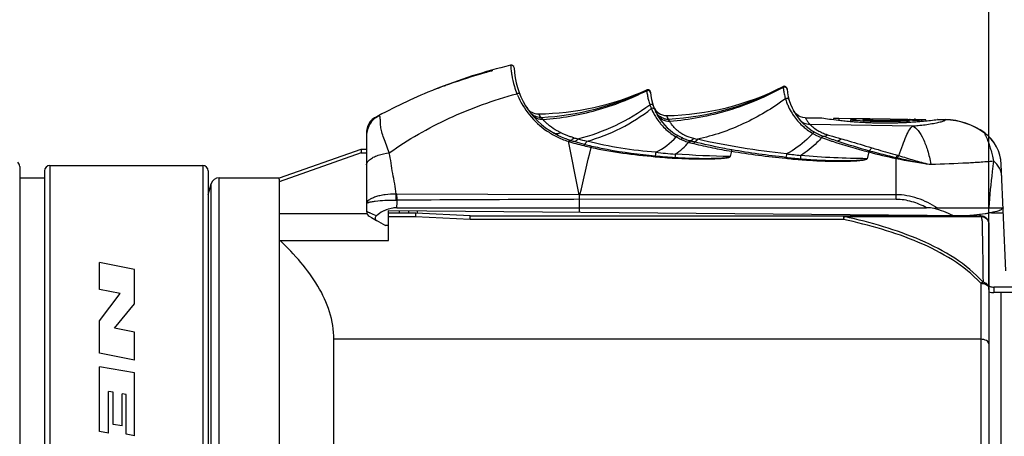
# Model space of a CAD drawing. Units: millimetres. Extents: x 0 to 297, y 0 to 210.
# Drawn here: x 210 to 228, y 163 to 171 of the extents above; entities that cross this region are included whole.
import ezdxf

# ---------------------------------------------------------------- set-up
doc = ezdxf.new("R2010")
doc.units = ezdxf.units.MM
doc.header["$LTSCALE"] = 16.335
doc.layers.get('0').update_dxf_attribs({"linetype": 'CONTINUOUS'})
doc.layers.add('_03_2D_DRAWING_DIMENSION', color=7, linetype='CONTINUOUS')
doc.layers.add('_26_DATUM_AXIS', color=7, linetype='CONTINUOUS')
doc.styles.get("Standard").update_dxf_attribs({"font": 'arialn.ttf'})
doc.dimstyles.new('DIMSTYLE_1', dxfattribs={"dimtxt": 3.5, "dimasz": 3.5, "dimexe": 1.5, "dimexo": 1, "dimgap": 0.875, "dimtad": 1, "dimlfac": 2, "dimdsep": 46, "dimtxsty": 'STANDARD', "dimblk": '_FILLED', "dimblk1": '_FILLED', "dimblk2": '_FILLED', "dimcen": 0.09, "dimclrt": 7, "dimazin": 2, "dimtp": 0.5, "dimtm": 0.5, "dimtfac": 1, "dimtofl": 0, "dimtmove": 0, "dimatfit": 3, "dimldrblk": '_FILLED', "dimfxl": 1, "dimtolj": 1, "dimarcsym": 0})

# ---------------------------------------------------------------- blocks, each defined once
blk = doc.blocks.new('_FILLED')
at = {"color": 0, "linetype": 'BYBLOCK'}
blk.add_solid([(0, 0), (-1, 0.125), (-1, -0.125)], dxfattribs=at)
blk = doc.blocks.new('*D0')
at = {"layer": '_03_2D_DRAWING_DIMENSION', "color": 7}
for p, q in [((83.334, 181.959), (83.334, 182.584)), ((227.884, 181.959), (227.884, 182.584)), ((83.334, 165.594), (83.334, 181.959)), ((227.884, 165.594), (227.884, 181.959)), ((83.334, 181.084), (155.609, 181.084)), ((227.884, 181.084), (155.609, 181.084))]:
    blk.add_line(p, q, dxfattribs=at)
at = {"layer": '_03_2D_DRAWING_DIMENSION', "color": 7, "xscale": 3.5, "yscale": 3.5, "zscale": 3.5, "rotation": 180}
blk.add_blockref('_FILLED', (83.334, 181.084), dxfattribs=at)
at = {"layer": '_03_2D_DRAWING_DIMENSION', "color": 7, "xscale": 3.5, "yscale": 3.5, "zscale": 3.5}
blk.add_blockref('_FILLED', (227.884, 181.084), dxfattribs=at)
at = {"layer": '_03_2D_DRAWING_DIMENSION', "color": 7, "insert": (155.609, 185.459), "char_height": 3.5, "width": 12.474, "attachment_point": 2, "line_spacing_factor": 0.9}
blk.add_mtext('length', dxfattribs=at)

msp = doc.modelspace()

# ---------------------------------------------------------------- linework, layer by layer
at = {"color": 7}
for p, q in [((210.1306, 167.6388), (210.5841, 167.6388)), ((217.2498, 167.0343), (217.2498, 166.9888)), ((217.42, 166.987), (217.42, 167.0357)), ((216.4948, 166.9755), (214.8841, 166.9755)), ((216.5765, 166.9088), (216.6674, 166.8563)), ((227.4393, 166.9388), (227.7341, 166.9388)), ((227.5591, 166.9473), (227.5591, 166.9388))]:
    msp.add_line(p, q, dxfattribs=at)
msp.add_ellipse((228.3703, 161.2388), major_axis=(-0.5488, 5.8232), ratio=0.2667729, start_param=0.175196, end_param=0.1822781, dxfattribs=at)
at = {"layer": '_26_DATUM_AXIS', "color": 7}
for p, q in [((218.7841, 169.5959), (218.7756, 169.5937)), ((218.7841, 169.5959), (218.7757, 169.5936)), ((218.7841, 169.6125), (218.7841, 169.5959)), ((217.9841, 169.3539), (217.9841, 169.3469)), ((221.6869, 169.2044), (221.6867, 169.2064)), ((224.3279, 168.834), (224.3032, 168.8714)), ((216.632, 168.7352), (216.5897, 168.7051)), ((216.6386, 168.739), (216.632, 168.7352)), ((216.6819, 168.7626), (216.6388, 168.7391)), ((216.6551, 168.7436), (216.7041, 168.7747)), ((216.7013, 168.7731), (216.6819, 168.7626)), ((216.7015, 168.7733), (216.7013, 168.7731)), ((224.5198, 168.74), (224.8191, 168.7358)), ((224.819, 168.7358), (224.8229, 168.7352)), ((225.0441, 168.7327), (225.0342, 168.7055)), ((225.1341, 168.7309), (225.5909, 168.7245)), ((225.3533, 168.7041), (225.3418, 168.6726)), ((225.3903, 168.6972), (225.3847, 168.6691)), ((225.7616, 168.6948), (225.7536, 168.7167)), ((225.7537, 168.7222), (226.7241, 168.7092)), ((226.4265, 168.6574), (226.4149, 168.6892)), ((226.4301, 168.7029), (226.42, 168.6751)), ((226.5379, 168.7113), (226.5189, 168.7099)), ((226.5299, 168.7107), (226.5189, 168.7099)), ((226.5854, 168.6971), (226.5964, 168.6978)), ((226.5964, 168.6978), (226.6049, 168.6699)), ((226.7341, 168.6817), (226.7241, 168.7092)), ((226.9491, 168.7061), (226.9453, 168.7056)), ((226.9491, 168.7061), (227.0819, 168.7042)), ((216.4842, 168.4216), (216.4841, 168.4112)), ((216.4841, 168.4122), (216.4841, 168.3946)), ((216.4841, 168.3946), (216.4841, 168.3609)), ((216.4841, 168.3518), (216.4841, 168.3019)), ((216.4841, 168.3019), (216.4841, 167.0199)), ((216.4846, 168.4428), (216.4842, 168.4216)), ((216.3839, 168.0981), (214.8841, 167.564)), ((214.8915, 167.6388), (216.3839, 168.1653)), ((216.3839, 168.1653), (216.4842, 168.1639)), ((216.3839, 168.1653), (216.3839, 168.0981)), ((216.3839, 168.0981), (216.4833, 168.0968)), ((210.1306, 167.8471), (210.1306, 154.6306)), ((210.5841, 167.7638), (210.5841, 154.7138)), ((210.6841, 167.8638), (213.4841, 167.8638)), ((213.5841, 167.7638), (213.5841, 154.7138)), ((228.1963, 165.9345), (228.1109, 167.8892)), ((213.7831, 167.6388), (214.8915, 167.6388)), ((214.8841, 167.6128), (214.8915, 167.6388)), ((214.8841, 167.6128), (214.8841, 156.5419)), ((213.5841, 167.3254), (213.6382, 167.5277)), ((226.1841, 167.2437), (220.3841, 167.2445)), ((226.1841, 167.3284), (220.3937, 167.329)), ((216.8841, 167.0374), (227.4577, 166.9452)), ((216.8841, 166.4888), (216.8841, 167.0374)), ((217.0398, 167.0888), (226.7429, 167.0888)), ((226.9391, 167.0888), (227.8847, 167.0888)), ((228.1438, 167.0897), (228.1446, 167.091)), ((216.5341, 166.9333), (216.8291, 166.763)), ((217.3841, 166.9888), (216.8841, 166.9888)), ((218.3841, 166.9388), (217.3841, 166.9888)), ((218.3841, 166.9388), (227.7341, 166.9388)), ((227.6194, 166.9526), (227.6206, 166.9388)), ((216.8841, 166.763), (216.8291, 166.763)), ((227.8841, 166.7888), (227.8841, 155.3888)), ((214.8841, 166.4888), (216.8841, 166.4888)), ((212.2356, 165.9608), (211.5906, 166.0878)), ((211.5906, 165.5908), (211.5906, 166.0878)), ((212.2356, 165.3288), (212.2356, 165.9608)), ((211.9709, 165.5159), (211.5906, 165.5908)), ((211.5906, 165.0207), (211.9709, 165.5159)), ((227.8841, 165.5523), (227.929, 165.5396)), ((227.929, 165.5396), (227.9726, 165.5357)), ((228.5706, 165.5357), (227.9726, 165.5357)), ((228.1091, 156.8138), (228.1091, 165.5357)), ((211.8666, 164.8844), (212.2356, 165.3288)), ((211.5906, 164.4277), (211.5906, 165.0207)), ((212.2356, 164.8117), (211.8666, 164.8844)), ((212.2356, 164.3007), (212.2356, 164.8117)), ((215.8841, 155.2388), (215.8841, 164.6803)), ((212.2356, 164.3007), (211.5906, 164.4277)), ((212.2356, 164.0628), (211.5906, 164.1757)), ((211.5906, 162.9907), (211.5906, 164.1757)), ((212.2356, 162.9138), (212.2356, 164.0628)), ((211.8445, 163.7102), (211.759, 163.7252)), ((211.759, 162.9612), (211.759, 163.7252)), ((211.8445, 163.1202), (211.8445, 163.7102)), ((212.0829, 163.6685), (212.0051, 163.6822)), ((212.0051, 163.0922), (212.0051, 163.6822)), ((212.0829, 162.9405), (212.0829, 163.6685)), ((212.0051, 163.0922), (211.8445, 163.1202)), ((211.759, 162.9612), (211.5906, 162.9907)), ((212.2356, 162.9138), (212.0829, 162.9405))]:
    msp.add_line(p, q, dxfattribs=at)
at = {"layer": '_26_DATUM_AXIS', "color": 9}
for p, q in [((221.6163, 169.2486), (221.6153, 169.2456)), ((221.6153, 169.2456), (221.6166, 169.2342)), ((224.1146, 169.3089), (224.1137, 169.3064)), ((224.1137, 169.3064), (224.1152, 169.2947)), ((219.7183, 168.7054), (219.6848, 168.7441)), ((225.1341, 168.7309), (225.1341, 168.6934)), ((225.7365, 168.7146), (225.7421, 168.6954)), ((226.3778, 168.6833), (226.3838, 168.655)), ((227.0842, 168.6982), (227.0819, 168.7042)), ((224.6034, 168.6198), (226.4888, 168.5898)), ((227.8074, 168.4596), (227.8043, 168.4582)), ((223.1669, 168.1265), (223.1456, 168.0283)), ((225.6843, 168.1117), (225.6514, 167.9866)), ((221.7709, 168.0414), (221.7689, 168.0254)), ((224.1641, 168.0129), (224.1617, 167.9958)), ((224.428, 167.9874), (224.4264, 167.9717)), ((226.1841, 167.2437), (226.1841, 167.9937)), ((226.1888, 168.01), (226.2094, 168.0051)), ((210.6841, 167.8638), (210.6841, 154.6138)), ((213.4841, 167.8638), (213.4841, 154.6138)), ((226.7884, 167.8876), (226.8235, 167.8886)), ((213.7831, 156.5419), (213.7831, 167.6388)), ((213.6382, 156.619), (213.6382, 167.5277)), ((217.0256, 167.2285), (217.0432, 167.2283)), ((220.3755, 167.3291), (217.039, 167.3392)), ((220.3841, 167.0069), (220.3841, 167.3291)), ((217.0869, 166.9888), (217.0869, 167.0357)), ((227.8847, 166.9937), (227.8847, 167.0888)), ((217.3803, 166.9249), (216.8841, 166.9249)), ((218.3803, 166.8749), (217.3803, 166.9249)), ((225.2192, 166.8749), (218.3803, 166.8749)), ((225.2192, 166.9388), (225.2192, 166.8749)), ((225.2416, 166.9283), (227.7565, 166.9283)), ((227.718, 166.9714), (227.721, 166.9377)), ((228.15, 166.9928), (227.9335, 166.9918)), ((227.7341, 165.7058), (227.7341, 155.2388)), ((228.5706, 165.634), (227.9718, 165.634)), ((227.7341, 164.6803), (215.8841, 164.6803))]:
    msp.add_line(p, q, dxfattribs=at)
at = {"layer": '_26_DATUM_AXIS', "color": 7}
for points in [[(224.4355, 168.7559), (224.3951, 168.7753), (224.3589, 168.8017), (224.3279, 168.834)], [(216.5897, 168.7051), (216.5533, 168.6682), (216.5237, 168.6256), (216.5019, 168.5784), (216.4886, 168.5283), (216.4843, 168.4875)], [(224.5198, 168.74), (224.4787, 168.744), (224.4355, 168.7559)]]:
    msp.add_lwpolyline(points, dxfattribs=at)
for centre, radius, start, end in [((221.4569, 159.9763), 10, 103.49251, 111.85652), ((221.5269, 159.367), 10.5901, 105.74478, 109.54483), ((221.8111, 158.3984), 11.5994, 105.17015, 105.79741), ((219.1354, 169.6517), 0.05, 2.40338, 103.49249), ((220.6341, 169.7146), 1.45, 182.40338, 240.42031), ((221.4569, 159.9763), 10, 112.22721, 118.79877), ((221.4569, 159.9763), 10, 111.86141, 112.21733), ((219.5704, 173.7969), 4.9873, 270.70114, 294.21946), ((221.6369, 169.203), 0.05, 4.18727, 114.22072), ((222.6841, 169.2796), 1, 184.19671, 245.58434), ((221.888, 173.7055), 4.9283, 271.09591, 296.85802), ((224.1371, 169.2643), 0.05, 4.39674, 116.8565), ((225.1841, 169.3447), 1, 184.39674, 250.19456), ((219.6284, 169.06), 0.25, 213.06133, 270.69959), ((221.9775, 169.0281), 0.25, 199.59725, 271.09987), ((226.039, 176.6028), 7.961, 261.21012, 262.24398), ((226.0303, 176.5413), 7.8989, 262.24675, 262.50056), ((226.0132, 176.4081), 7.7646, 262.49746, 263.7693), ((225.2395, 176.2807), 7.5506, 268.51671, 269.19979), ((226.0048, 176.33), 7.686, 263.76777, 264.59369), ((225.9989, 176.2685), 7.6243, 264.59479, 265.05569), ((225.9945, 176.2124), 7.568, 265.05182, 266.1758), ((225.7179, 164.7316), 3.9913, 92.88088, 94.99472), ((225.4297, 169.1922), 0.4966, 264.65116, 265.45293), ((225.9961, 176.2902), 7.6171, 265.43882, 265.99936), ((225.9918, 176.2286), 7.5554, 265.99882, 267.86027), ((225.9939, 176.207), 7.5626, 266.17783, 266.82563), ((225.7174, 164.7406), 3.9823, 91.82154, 92.88024), ((225.9412, 164.7213), 3.9985, 95.00549, 95.28929), ((225.9906, 176.2402), 7.549, 266.82557, 266.95435), ((225.9915, 176.1603), 7.5158, 266.8238, 267.54067), ((225.9902, 176.2301), 7.5388, 266.95315, 268.26122), ((225.9409, 164.7246), 3.9952, 94.50369, 95.00552), ((225.9404, 164.7307), 3.9891, 93.32382, 94.50383), ((225.9889, 176.1051), 7.4605, 267.5429, 268.1732), ((225.9401, 164.7356), 3.9841, 92.92992, 93.32362), ((225.9892, 176.1649), 7.4917, 267.86184, 268.52624), ((225.9908, 176.1608), 7.5163, 268.17232, 268.33176), ((225.9899, 176.2224), 7.5312, 268.2621, 268.41736), ((225.9896, 176.1133), 7.4688, 268.33031, 269.19043), ((225.9893, 176.2009), 7.5096, 268.41713, 270.10227), ((225.9894, 176.1688), 7.4956, 268.52613, 269.86797), ((225.9892, 176.094), 7.4494, 269.19122, 271.56286), ((225.9893, 176.1505), 7.4773, 269.86806, 271.18337), ((225.9891, 176.2055), 7.5142, 270.10398, 272.15791), ((225.9886, 176.1831), 7.5099, 271.18345, 272.4042), ((225.9882, 176.1447), 7.5002, 271.56033, 272.21109), ((225.9895, 176.1064), 7.4618, 272.21242, 272.79928), ((225.9872, 176.217), 7.5438, 272.40447, 272.96826), ((225.9853, 176.1937), 7.5493, 272.79871, 273.35087), ((225.986, 176.1807), 7.5362, 273.35101, 274.24294), ((225.9861, 176.2729), 7.5817, 273.46112, 274.02975), ((225.9802, 176.2597), 7.6154, 274.24243, 274.63837), ((226.5526, 169.3564), 0.6601, 271.72066, 272.85406), ((225.9798, 176.2658), 7.6215, 274.63799, 275.33454), ((225.9634, 176.4266), 7.7832, 275.34434, 277.2475), ((227.0644, 167.4543), 1.25, 53.53344, 89.2), ((227.3616, 167.8564), 0.75, 2.5, 53.53344), ((218.208, 168.3595), 1.724, 179.96075, 180.25597), ((222.6571, 169.2204), 0.935, 245.5973, 247.9738), ((228.2717, 177.9185), 10.1128, 250.19456, 251.71443), ((210.0306, 167.8471), 0.1, 0, 48.57719), ((210.6841, 167.7638), 0.1, 90, 180), ((213.4841, 167.7638), 0.1, 0, 90), ((213.7831, 167.4888), 0.15, 90, 165), ((216.5841, 167.1088), 0.1, 168.84987, 180), ((216.5841, 167.0199), 0.1, 179.99251, 239.99797), ((217.0602, 166.5004), 0.5911, 110.59904, 112.55942), ((217.04, 166.5933), 0.4956, 90.01785, 94.20316), ((226.822, 174.6139), 7.695, 274.73868, 275.8618), ((226.9855, 173.0817), 6.1542, 275.80503, 277.7826), ((227.7341, 166.7888), 0.15, 0, 90), ((227.113, 172.1372), 5.2011, 277.79953, 278.53238)]:
    msp.add_arc(centre, radius, start, end, dxfattribs=at)
at = {"layer": '_26_DATUM_AXIS', "color": 9}
for centre, radius, start, end in [((220.7569, 169.7895), 1.6356, 186.42788, 189.32351), ((220.7745, 169.7924), 1.6534, 189.32185, 196.83523), ((220.7907, 169.7973), 1.6704, 196.83553, 201.74585), ((220.6363, 169.7425), 1.5067, 201.98438, 202.925), ((219.4023, 173.7974), 5.0612, 273.19907, 295.92735), ((221.6371, 169.2006), 0.05, 4.31117, 101.90574), ((221.7204, 173.764), 5.0595, 273.33327, 298.23185), ((224.1373, 169.2623), 0.05, 4.50005, 103.94987), ((225.2411, 169.4098), 1.131, 190.76499, 195.10575), ((220.6382, 169.7429), 1.5086, 202.9259, 235.47709), ((222.7349, 169.3417), 1.1228, 190.61185, 194.49833), ((222.7046, 169.3343), 1.0916, 194.51782, 199.10322), ((225.2083, 169.402), 1.0973, 195.15799, 196.64093), ((225.2028, 169.4007), 1.0916, 196.65713, 201.17365), ((225.2092, 169.4032), 1.0985, 201.17386, 204.98234), ((222.711, 169.3364), 1.0983, 199.09664, 202.40101), ((222.7174, 169.339), 1.1053, 202.40163, 203.03263), ((221.7272, 168.8462), 0.0662, 102.54966, 114.05736), ((222.7234, 169.3421), 1.112, 203.05797, 207.13948), ((222.7286, 169.3447), 1.1178, 207.13326, 211.43664), ((225.2236, 169.4098), 1.1145, 204.98034, 211.94502), ((225.2249, 169.4105), 1.1159, 211.9389, 215.94133), ((216.9038, 168.4055), 0.4197, 127.90443, 163.91393), ((216.9048, 168.4041), 0.4215, 126.33231, 127.89452), ((219.6971, 168.9423), 0.2358, 219.4994, 222.19163), ((219.6731, 168.9934), 0.2495, 263.48762, 272.67175), ((222.7233, 169.3414), 1.1115, 211.43632, 217.06392), ((222.0034, 168.9648), 0.252, 255.91248, 272.52964), ((225.2143, 169.4026), 1.1026, 215.93353, 228.61134), ((227.0679, 167.4488), 1.2495, 53.88767, 89.24867), ((216.9052, 168.4053), 0.4211, 163.94825, 179.06297), ((220.6391, 169.7447), 1.5105, 235.48645, 243.32195), ((222.5843, 169.0104), 0.6475, 226.79546, 231.39201), ((222.6078, 169.0402), 0.6854, 231.40864, 235.78204), ((222.6355, 169.0825), 0.7359, 235.84972, 242.93302), ((225.1962, 169.3832), 1.0762, 228.65144, 233.33601), ((225.1893, 169.3742), 1.0648, 233.34201, 240.1389), ((225.1067, 169.1182), 0.7084, 224.7261, 226.5743), ((225.1444, 169.1698), 0.7723, 236.63934, 242.52044), ((225.1608, 169.2006), 0.8072, 242.49475, 249.27799), ((227.3622, 167.8529), 0.7496, 2.50257, 53.85939), ((217.7524, 168.3974), 1.2684, 178.82321, 179.24294), ((220.633, 169.7319), 1.4964, 243.30956, 252.15626), ((312.4626, 186.758), 94.1144, 191.305699, 191.913818), ((222.8931, 177.2581), 9.3252, 253.36318, 253.84081), ((223.5314, 180.0815), 12.1523, 254.48761, 254.83739), ((222.1584, 174.7443), 6.7063, 253.89239, 255.46229), ((223.2429, 179.0367), 11.0684, 254.86417, 255.76738), ((222.6875, 169.3049), 1.0602, 233.7771, 240.04824), ((222.6818, 169.2996), 1.0527, 240.17029, 245.65568), ((222.6533, 169.2371), 0.9841, 245.66718, 249.67994), ((222.6499, 169.1098), 0.7669, 242.90555, 243.71321), ((222.6698, 169.2528), 0.9697, 247.9941, 253.92059), ((222.6676, 169.1479), 0.8088, 243.78512, 256.16239), ((222.6636, 169.2646), 1.0134, 249.67535, 252.56944), ((222.6685, 169.2801), 1.0297, 252.56524, 254.09203), ((222.6761, 169.3132), 1.0636, 254.19188, 255.04845), ((222.6783, 169.2809), 0.9991, 253.90021, 254.76721), ((223.9049, 173.9163), 5.8279, 255.05213, 255.8376), ((224.082, 174.4273), 6.3335, 254.74714, 255.46112), ((224.7666, 177.6506), 9.5668, 256.13555, 256.58186), ((225.1823, 169.3659), 1.0541, 240.24609, 243.05962), ((225.1816, 169.3645), 1.0525, 243.05981, 248.99286), ((225.1755, 169.3487), 1.0356, 248.99323, 250.00406), ((228.2385, 177.9328), 10.1498, 250.32611, 250.74706), ((225.1737, 169.2321), 0.8412, 249.21747, 252.99033), ((228.1451, 177.6655), 9.8666, 250.74719, 251.15186), ((228.2087, 179.1552), 11.2181, 252.99351, 253.2097), ((228.1125, 177.5706), 9.7663, 251.15297, 251.53061), ((228.2122, 179.1669), 11.2303, 253.20983, 254.3105), ((227.9458, 177.0392), 9.2094, 251.46708, 255.78484), ((229.0269, 180.1553), 12.4736, 251.64428, 254.49895), ((125.7614, 189.9459), 97.2974, 346.558562, 347.082949), ((221.7016, 173.1648), 5.0901, 255.9339, 257.46259), ((221.8142, 173.4233), 5.3411, 255.47977, 256.91617), ((223.3621, 183.7906), 15.7647, 264.25019, 265.55388), ((228.2671, 177.9316), 10.1539, 255.26385, 258.16199), ((228.6468, 178.7648), 11.0321, 254.47156, 257.12599), ((222.6593, 177.6097), 9.6256, 264.69219, 266.85062), ((222.7409, 177.9518), 9.9577, 264.40959, 266.49127), ((223.1822, 167.9296), 1.054, 175.47439, 176.24257), ((225.2227, 178.1815), 10.2408, 264.05357, 265.54055), ((225.3058, 178.4617), 10.511, 263.76442, 265.20968), ((225.7323, 180.8869), 12.9031, 263.08002, 264.2463), ((228.3368, 178.5117), 10.7363, 258.43311, 261.7079), ((226.3536, 188.9121), 21.0287, 271.28022, 273.09667), ((226.4706, 186.5719), 18.6856, 273.12621, 273.47563), ((217.0396, 167.54), 0.2008, 266.81199, 269.83839), ((214.5383, 167.2208), 2.505, 356.97956, 0.17068), ((220.3796, 167.3562), 0.0275, 261.60975, 278.5287), ((220.3887, 167.2925), 0.0368, 82.25952, 97.26452), ((212.6456, 157.9544), 9.8464, 65.90311, 66.63855), ((204.2254, 166.2301), 23.5415, 1.50348, 1.6994), ((227.7342, 166.7718), 0.1581, 69.07034, 81.88664), ((227.9728, 165.7828), 0.1489, 255.35843, 269.62017)]:
    msp.add_arc(centre, radius, start, end, dxfattribs=at)
at = {"layer": '_26_DATUM_AXIS', "color": 7}
msp.add_ellipse((226.1841, 164.7513), major_axis=(0, 2.4301), ratio=1, start_param=-0.4426251, end_param=-0.2914784, dxfattribs=at)
at = {"layer": '_26_DATUM_AXIS', "color": 9}
for points, knots in [([(219.1237, 169.7003), (219.1232, 169.7002), (219.1246, 169.6973), (219.1236, 169.6936), (219.1248, 169.6857), (219.1251, 169.6755), (219.1262, 169.6621), (219.1281, 169.6388), (219.13, 169.6199), (219.1315, 169.6064)], [0, 0, 0, 0, 0.0160043, 0.0638702, 0.1434113, 0.2542797, 0.395977, 0.5679725, 1, 1, 1, 1]), ([(216.9008, 168.0955), (217.245, 168.3391), (217.9975, 168.7713), (218.8136, 169.064), (219.2392, 169.1784)], [0, 0, 0, 0, 0.4889567, 1, 1, 1, 1]), ([(219.2887, 169.1737), (219.2863, 169.1798), (219.2657, 169.1863), (219.2494, 169.1819), (219.2392, 169.1784)], [0, 0, 0, 0, 0.3797567, 1, 1, 1, 1]), ([(219.7183, 168.7054), (220.0473, 168.7302), (220.702, 168.8457), (221.3216, 169.086), (221.6166, 169.2342)], [0, 0, 0, 0, 0.4998956, 1, 1, 1, 1]), ([(221.6878, 169.1936), (221.6864, 169.2089), (221.6671, 169.24), (221.6306, 169.2407), (221.6166, 169.2342)], [0, 0, 0, 0, 0.4986042, 1, 1, 1, 1]), ([(221.6166, 169.2342), (221.6172, 169.2292), (221.6212, 169.196), (221.626, 169.1629), (221.6313, 169.135)], [0, 0, 0, 0, 0.1509969, 1, 1, 1, 1]), ([(224.1152, 169.2947), (223.7968, 169.1192), (223.1212, 168.8343), (222.4003, 168.6992), (222.0379, 168.6714)], [0, 0, 0, 0, 0.5001048, 1, 1, 1, 1]), ([(224.1881, 169.2551), (224.1867, 169.2707), (224.1665, 169.3022), (224.1292, 169.3019), (224.1152, 169.2947)], [0, 0, 0, 0, 0.4985805, 1, 1, 1, 1]), ([(224.1152, 169.2947), (224.1159, 169.2898), (224.12, 169.2576), (224.1248, 169.2256), (224.13, 169.1986)], [0, 0, 0, 0, 0.1521277, 1, 1, 1, 1]), ([(224.1569, 169.0877), (223.9179, 168.9104), (223.4043, 168.6022), (222.8365, 168.4084), (222.5466, 168.345)], [0, 0, 0, 0, 0.5007423, 1, 1, 1, 1]), ([(224.2243, 169.064), (224.2208, 169.0758), (224.1984, 169.0964), (224.1696, 169.0934), (224.1569, 169.0877)], [0, 0, 0, 0, 0.4687607, 1, 1, 1, 1]), ([(219.6448, 168.7454), (219.6121, 168.7492), (219.5474, 168.77), (219.4965, 168.8149), (219.4767, 168.8411)], [0, 0, 0, 0, 0.501037, 1, 1, 1, 1]), ([(220.3528, 168.3523), (220.5901, 168.4104), (221.0539, 168.5779), (221.4755, 168.8322), (221.6731, 168.977)], [0, 0, 0, 0, 0.4992068, 1, 1, 1, 1]), ([(220.5216, 168.3081), (220.735, 168.3656), (221.1509, 168.5283), (221.5255, 168.77), (221.7002, 168.9066)], [0, 0, 0, 0, 0.4991362, 1, 1, 1, 1]), ([(221.7376, 168.9567), (221.734, 168.9674), (221.7119, 168.9856), (221.6852, 168.9822), (221.6731, 168.977)], [0, 0, 0, 0, 0.4610821, 1, 1, 1, 1]), ([(221.7622, 168.8921), (221.7589, 168.8999), (221.7426, 168.9133), (221.7228, 168.913), (221.7128, 168.9107)], [0, 0, 0, 0, 0.4544395, 1, 1, 1, 1]), ([(216.9008, 168.0955), (216.8825, 168.1424), (216.8479, 168.2318), (216.8013, 168.3596), (216.7705, 168.4584), (216.7505, 168.5301), (216.74, 168.5925), (216.7382, 168.6498), (216.7372, 168.7005), (216.7355, 168.7301), (216.7319, 168.753), (216.7258, 168.7693), (216.7149, 168.7776), (216.7071, 168.7763), (216.7041, 168.7747)], [0, 0, 0, 0, 0.2086292, 0.3972763, 0.5633719, 0.6374081, 0.7055652, 0.8248162, 0.8744241, 0.915756, 0.9477674, 0.9703539, 0.9861353, 1, 1, 1, 1]), ([(219.7183, 168.7054), (219.6821, 168.703), (219.6081, 168.7144), (219.5465, 168.7573), (219.5224, 168.784)], [0, 0, 0, 0, 0.5020879, 1, 1, 1, 1]), ([(219.6848, 168.7441), (219.6766, 168.7536), (219.6654, 168.7669), (219.652, 168.7834), (219.6447, 168.7928), (219.639, 168.7998), (219.6352, 168.8055), (219.6325, 168.8077), (219.6318, 168.81), (219.6314, 168.81)], [0, 0, 0, 0, 0.443184, 0.6146684, 0.7540091, 0.8618616, 0.9386661, 0.9846734, 1, 1, 1, 1]), ([(219.8358, 168.5935), (219.8214, 168.6049), (219.78, 168.6397), (219.7409, 168.6776), (219.7183, 168.7054)], [0, 0, 0, 0, 0.3394743, 1, 1, 1, 1]), ([(222.0379, 168.6714), (221.9925, 168.6688), (221.8984, 168.689), (221.8303, 168.7571), (221.8085, 168.7966)], [0, 0, 0, 0, 0.5022934, 1, 1, 1, 1]), ([(221.8363, 168.6714), (221.8515, 168.6514), (221.9179, 168.5694), (221.9962, 168.4971), (222.061, 168.4496)], [0, 0, 0, 0, 0.2386112, 1, 1, 1, 1]), ([(222.0145, 168.713), (222.0093, 168.7224), (222.0024, 168.7356), (221.9943, 168.752), (221.99, 168.7612), (221.9866, 168.7682), (221.9846, 168.7737), (221.9827, 168.776), (221.9827, 168.7781), (221.9823, 168.7781)], [0, 0, 0, 0, 0.4434489, 0.6149569, 0.7542645, 0.8620449, 0.9387633, 0.9847011, 1, 1, 1, 1]), ([(222.0379, 168.6714), (222.0357, 168.6752), (222.0278, 168.689), (222.0201, 168.703), (222.0145, 168.713)], [0, 0, 0, 0, 0.2769074, 1, 1, 1, 1]), ([(222.1411, 168.5385), (222.1151, 168.5629), (222.0773, 168.6051), (222.0469, 168.6528), (222.0379, 168.6714)], [0, 0, 0, 0, 0.6329226, 1, 1, 1, 1]), ([(224.4145, 168.7061), (224.4371, 168.6789), (224.4956, 168.6341), (224.5678, 168.6193), (224.6034, 168.6198)], [0, 0, 0, 0, 0.4977453, 1, 1, 1, 1]), ([(224.5198, 168.74), (224.5205, 168.74), (224.5207, 168.7376), (224.5224, 168.7356), (224.5251, 168.7302), (224.5303, 168.7217), (224.5383, 168.7084), (224.5492, 168.6914), (224.5702, 168.6607), (224.589, 168.6366), (224.6034, 168.6198)], [0, 0, 0, 0, 0.0147503, 0.0332159, 0.0591356, 0.1335733, 0.2388371, 0.3760493, 0.5469389, 1, 1, 1, 1]), ([(226.841, 168.6304), (226.8776, 168.6368), (226.94, 168.6488), (227.0108, 168.6664), (227.0509, 168.6787), (227.0696, 168.6864), (227.0801, 168.6909), (227.0849, 168.6965), (227.0842, 168.6982)], [0, 0, 0, 0, 0.4369552, 0.7470711, 0.8550628, 0.932103, 0.978992, 1, 1, 1, 1]), ([(216.4843, 168.4875), (216.4844, 168.4865), (216.4859, 168.4652), (216.4847, 168.4438), (216.4843, 168.4235)], [0, 0, 0, 0, 0.0453664, 1, 1, 1, 1]), ([(220.0377, 168.4667), (220.0177, 168.4766), (219.9473, 168.5137), (219.8807, 168.5579), (219.8358, 168.5935)], [0, 0, 0, 0, 0.2801287, 1, 1, 1, 1]), ([(220.0377, 168.4667), (220.0179, 168.4552), (219.9786, 168.4383), (219.9344, 168.4444), (219.9183, 168.4536)], [0, 0, 0, 0, 0.5529615, 1, 1, 1, 1]), ([(220.2813, 168.3719), (220.2594, 168.378), (220.176, 168.4038), (220.0955, 168.4382), (220.0377, 168.4667)], [0, 0, 0, 0, 0.2602972, 1, 1, 1, 1]), ([(224.6198, 168.6038), (224.6257, 168.5982), (224.6571, 168.5695), (224.6911, 168.5437), (224.7197, 168.5248)], [0, 0, 0, 0, 0.1919678, 1, 1, 1, 1]), ([(224.6869, 168.4771), (224.6856, 168.4778), (224.6808, 168.4763), (224.6714, 168.4678), (224.6641, 168.4582), (224.6592, 168.4508)], [0, 0, 0, 0, 0.1134581, 0.3223057, 1, 1, 1, 1]), ([(226.2326, 168.0454), (226.2576, 168.11), (226.2992, 168.2299), (226.3624, 168.3895), (226.4209, 168.5081), (226.4654, 168.5701), (226.4888, 168.5898)], [0, 0, 0, 0, 0.3434395, 0.6289367, 0.8487229, 1, 1, 1, 1]), ([(226.4888, 168.5898), (226.5226, 168.5919), (226.6404, 168.601), (226.7578, 168.616), (226.841, 168.6304)], [0, 0, 0, 0, 0.2864003, 1, 1, 1, 1]), ([(226.4888, 168.5898), (226.5277, 168.5696), (226.6034, 168.4944), (226.6909, 168.3393), (226.768, 168.1313), (226.8064, 167.974), (226.8235, 167.8886)], [0, 0, 0, 0, 0.1655185, 0.3894129, 0.6709508, 1, 1, 1, 1]), ([(227.8043, 168.4582), (227.8036, 168.4574), (227.8053, 168.4532), (227.8074, 168.4464), (227.8126, 168.4349), (227.8193, 168.4197), (227.828, 168.4004), (227.8426, 168.3672), (227.8638, 168.3164), (227.8906, 168.244), (227.9184, 168.1573), (227.9456, 168.0569), (227.9617, 167.9852), (227.9694, 167.9473)], [0, 0, 0, 0, 0.0060839, 0.0205001, 0.0433988, 0.0745896, 0.1138019, 0.160768, 0.2768822, 0.4207011, 0.5904143, 0.7843522, 1, 1, 1, 1]), ([(220.2222, 168.3235), (220.1955, 168.3315), (220.0907, 168.3662), (219.9899, 168.4129), (219.9183, 168.4536)], [0, 0, 0, 0, 0.2532288, 1, 1, 1, 1]), ([(220.1759, 168.3071), (220.1813, 168.3054), (220.1897, 168.3033), (220.1997, 168.3077), (220.2073, 168.3166), (220.2155, 168.3223), (220.2222, 168.3235)], [0, 0, 0, 0, 0.3239759, 0.4667887, 0.6056043, 1, 1, 1, 1]), ([(220.2813, 168.3719), (220.2723, 168.3598), (220.2558, 168.3403), (220.2334, 168.3255), (220.223, 168.3233)], [0, 0, 0, 0, 0.5890448, 1, 1, 1, 1]), ([(220.3528, 168.3523), (220.3443, 168.3402), (220.3286, 168.3205), (220.3077, 168.3047), (220.2978, 168.3014)], [0, 0, 0, 0, 0.5858496, 1, 1, 1, 1]), ([(220.5216, 168.3081), (220.5144, 168.2961), (220.5008, 168.2761), (220.4836, 168.2584), (220.475, 168.2528)], [0, 0, 0, 0, 0.5771924, 1, 1, 1, 1]), ([(221.7827, 168.1053), (221.5692, 168.1244), (221.1451, 168.1699), (220.7269, 168.2559), (220.5216, 168.3081)], [0, 0, 0, 0, 0.5029944, 1, 1, 1, 1]), ([(222.1859, 168.4126), (222.1846, 168.4133), (222.1798, 168.4118), (222.1704, 168.4033), (222.1631, 168.3937), (222.1582, 168.3863)], [0, 0, 0, 0, 0.1135474, 0.322377, 1, 1, 1, 1]), ([(222.2709, 168.369), (222.2697, 168.3695), (222.2655, 168.3672), (222.2579, 168.3581), (222.2519, 168.3481), (222.2479, 168.3404)], [0, 0, 0, 0, 0.1041374, 0.3114193, 1, 1, 1, 1]), ([(222.4013, 168.321), (222.4001, 168.3208), (222.3977, 168.3173), (222.3924, 168.3076), (222.3888, 168.2974), (222.3863, 168.2898)], [0, 0, 0, 0, 0.1037496, 0.3149072, 1, 1, 1, 1]), ([(222.4158, 168.3169), (222.4146, 168.3166), (222.4125, 168.3131), (222.4074, 168.3033), (222.404, 168.2932), (222.4016, 168.2856)], [0, 0, 0, 0, 0.1041604, 0.3156313, 1, 1, 1, 1]), ([(222.4742, 168.3626), (222.4653, 168.3499), (222.4499, 168.3302), (222.4257, 168.3165), (222.4158, 168.3169)], [0, 0, 0, 0, 0.6107979, 1, 1, 1, 1]), ([(222.4921, 168.2966), (222.491, 168.296), (222.489, 168.2926), (222.4842, 168.2826), (222.4812, 168.2728), (222.479, 168.2655)], [0, 0, 0, 0, 0.1139882, 0.3286935, 1, 1, 1, 1]), ([(222.5466, 168.345), (222.5383, 168.3325), (222.5236, 168.3129), (222.5018, 168.2977), (222.4921, 168.2966)], [0, 0, 0, 0, 0.6067807, 1, 1, 1, 1]), ([(223.1731, 168.1505), (223.1158, 168.1606), (222.8875, 168.203), (222.6605, 168.2529), (222.4921, 168.2966)], [0, 0, 0, 0, 0.2505881, 1, 1, 1, 1]), ([(224.1777, 168.0778), (223.902, 168.1083), (223.3549, 168.1776), (222.8132, 168.2825), (222.5466, 168.345)], [0, 0, 0, 0, 0.5031418, 1, 1, 1, 1]), ([(224.6592, 168.4508), (224.6247, 168.413), (224.4816, 168.2681), (224.3135, 168.147), (224.1777, 168.0778)], [0, 0, 0, 0, 0.2511975, 1, 1, 1, 1]), ([(224.8214, 168.3755), (224.7938, 168.3435), (224.6798, 168.22), (224.5468, 168.1134), (224.4387, 168.0488)], [0, 0, 0, 0, 0.2511106, 1, 1, 1, 1]), ([(224.8452, 168.4039), (224.8442, 168.4043), (224.841, 168.4007), (224.8367, 168.3956), (224.8289, 168.3868), (224.8234, 168.3798), (224.8216, 168.3754)], [0, 0, 0, 0, 0.0877478, 0.2956603, 0.6151901, 1, 1, 1, 1]), ([(224.8452, 168.4039), (224.8574, 168.3995), (224.8892, 168.4009), (224.9147, 168.4173), (224.9276, 168.4277)], [0, 0, 0, 0, 0.4382614, 1, 1, 1, 1]), ([(225.0988, 168.3164), (225.1041, 168.3146), (225.1207, 168.3137), (225.1485, 168.3276), (225.166, 168.3446), (225.1753, 168.3551)], [0, 0, 0, 0, 0.1877331, 0.5339782, 1, 1, 1, 1]), ([(225.1753, 168.3551), (225.2219, 168.342), (225.4098, 168.288), (225.5968, 168.2308), (225.7379, 168.1895)], [0, 0, 0, 0, 0.2477549, 1, 1, 1, 1]), ([(216.541, 167.9696), (216.5616, 167.9867), (216.6114, 168.0179), (216.7301, 168.0676), (216.831, 168.0887), (216.9008, 168.0955)], [0, 0, 0, 0, 0.2082284, 0.4536171, 1, 1, 1, 1]), ([(217.0284, 167.3395), (217.0152, 167.4667), (216.9577, 167.7166), (216.9262, 167.9704), (216.9008, 168.0955)], [0, 0, 0, 0, 0.5004685, 1, 1, 1, 1]), ([(220.475, 168.2528), (220.4741, 168.2516), (220.4697, 168.2435), (220.4669, 168.2347), (220.4645, 168.2273)], [0, 0, 0, 0, 0.1585187, 1, 1, 1, 1]), ([(220.6051, 168.2209), (220.6044, 168.2195), (220.601, 168.2115), (220.5986, 168.2031), (220.5967, 168.1961)], [0, 0, 0, 0, 0.1695178, 1, 1, 1, 1]), ([(220.6051, 168.2209), (220.7006, 168.1987), (221.0859, 168.1186), (221.477, 168.0701), (221.7709, 168.0414)], [0, 0, 0, 0, 0.2493609, 1, 1, 1, 1]), ([(221.7827, 168.1053), (221.7817, 168.0994), (221.7781, 168.0781), (221.7741, 168.0568), (221.7709, 168.0414)], [0, 0, 0, 0, 0.2736052, 1, 1, 1, 1]), ([(222.479, 168.2655), (222.5923, 168.2369), (222.8208, 168.186), (223.0512, 168.1443), (223.1669, 168.1265)], [0, 0, 0, 0, 0.4994668, 1, 1, 1, 1]), ([(223.1729, 168.1505), (223.1724, 168.1491), (223.17, 168.1412), (223.1683, 168.1331), (223.1669, 168.1265)], [0, 0, 0, 0, 0.1793316, 1, 1, 1, 1]), ([(225.6933, 168.1354), (225.6925, 168.1341), (225.6888, 168.1265), (225.686, 168.1185), (225.6838, 168.1119)], [0, 0, 0, 0, 0.1791084, 1, 1, 1, 1]), ([(225.693, 168.1355), (225.6968, 168.1386), (225.714, 168.1547), (225.7278, 168.1739), (225.7379, 168.1895)], [0, 0, 0, 0, 0.2069045, 1, 1, 1, 1]), ([(225.7379, 168.1895), (225.7769, 168.1779), (225.9339, 168.1311), (226.0912, 168.0852), (226.2099, 168.0526)], [0, 0, 0, 0, 0.2485503, 1, 1, 1, 1]), ([(216.4841, 167.8756), (216.4841, 167.8834), (216.4906, 167.9209), (216.5183, 167.9507), (216.541, 167.9696)], [0, 0, 0, 0, 0.2090307, 1, 1, 1, 1]), ([(222.1305, 167.9986), (222.2157, 167.994), (222.3436, 167.9886), (222.5142, 167.9849), (222.6422, 167.9841), (222.7489, 167.9852), (222.8342, 167.9875), (222.8982, 167.99), (222.9621, 167.9936), (223.0152, 167.9977), (223.0577, 168.0023), (223.0891, 168.0065), (223.1158, 168.0119), (223.1345, 168.0169), (223.1455, 168.0236), (223.1456, 168.0283)], [0, 0, 0, 0, 0.2505023, 0.3757739, 0.5010507, 0.6263256, 0.6889597, 0.7515875, 0.8142037, 0.876796, 0.908075, 0.9393265, 0.9704986, 0.9859862, 1, 1, 1, 1]), ([(222.14, 168.0734), (222.1393, 168.0679), (222.1367, 168.0477), (222.1338, 168.0275), (222.1315, 168.0127)], [0, 0, 0, 0, 0.269775, 1, 1, 1, 1]), ([(222.1315, 168.0127), (222.2161, 168.0076), (222.3432, 168.0014), (222.5128, 167.9964), (222.64, 167.9944), (222.7461, 167.9944), (222.8309, 167.9957), (222.8945, 167.9973), (222.9581, 167.9999), (223.011, 168.003), (223.0533, 168.0065), (223.0797, 168.0093), (223.1006, 168.0122), (223.1164, 168.0148), (223.1308, 168.0184), (223.1427, 168.0219), (223.1447, 168.0266)], [0, 0, 0, 0, 0.2501598, 0.3752667, 0.5003844, 0.6255076, 0.6880697, 0.7506294, 0.8131835, 0.8757245, 0.9069854, 0.9382302, 0.9538412, 0.9694342, 0.9849837, 1, 1, 1, 1]), ([(224.1777, 168.0778), (224.1765, 168.0718), (224.1724, 168.0501), (224.1679, 168.0285), (224.1641, 168.0129)], [0, 0, 0, 0, 0.2758453, 1, 1, 1, 1]), ([(224.4264, 167.9717), (224.4776, 167.9677), (224.58, 167.9605), (224.7337, 167.9519), (224.8876, 167.9457), (225.0416, 167.9421), (225.17, 167.9417), (225.2727, 167.9433), (225.3497, 167.9456), (225.4138, 167.9487), (225.465, 167.9521), (225.5033, 167.9553), (225.5416, 167.9592), (225.5734, 167.9633), (225.5986, 167.9676), (225.6175, 167.9715), (225.6325, 167.9756), (225.6434, 167.9799), (225.6479, 167.983), (225.6519, 167.9852), (225.6514, 167.9866)], [0, 0, 0, 0, 0.1250596, 0.250144, 0.3752484, 0.5003671, 0.6254917, 0.6880533, 0.75061, 0.8131561, 0.8444225, 0.8756809, 0.906926, 0.9381457, 0.9537381, 0.9693046, 0.9848082, 0.9925042, 0.9963447, 1, 1, 1, 1]), ([(224.4387, 168.0488), (224.4378, 168.0432), (224.4345, 168.0227), (224.431, 168.0023), (224.428, 167.9874)], [0, 0, 0, 0, 0.2724986, 1, 1, 1, 1]), ([(224.428, 167.9874), (224.4791, 167.9832), (224.5812, 167.9753), (224.7346, 167.9658), (224.8881, 167.9586), (225.0418, 167.9538), (225.1699, 167.9523), (225.2724, 167.9528), (225.3493, 167.9542), (225.4133, 167.9564), (225.4645, 167.959), (225.5028, 167.9615), (225.5411, 167.9646), (225.5729, 167.968), (225.5983, 167.9715), (225.6171, 167.9747), (225.6329, 167.9782), (225.6442, 167.9825), (225.6509, 167.9855), (225.6519, 167.9885)], [0, 0, 0, 0, 0.1250113, 0.2500528, 0.3751197, 0.5002068, 0.6253076, 0.6878611, 0.7504136, 0.8129612, 0.8442316, 0.8754973, 0.9067547, 0.9379958, 0.9536048, 0.9691957, 0.9847369, 0.9924868, 1, 1, 1, 1]), ([(226.1887, 168.01), (226.1883, 168.0089), (226.1866, 168.0035), (226.1852, 167.998), (226.1841, 167.9937)], [0, 0, 0, 0, 0.2189326, 1, 1, 1, 1]), ([(226.1888, 168.01), (226.1907, 168.0131), (226.1987, 168.0268), (226.206, 168.041), (226.2113, 168.0519)], [0, 0, 0, 0, 0.2309841, 1, 1, 1, 1]), ([(226.2094, 168.0051), (226.2113, 168.0081), (226.2195, 168.0213), (226.2271, 168.0348), (226.2326, 168.0454)], [0, 0, 0, 0, 0.2324232, 1, 1, 1, 1]), ([(226.2094, 168.0051), (226.2575, 167.9939), (226.4496, 167.9504), (226.6429, 167.9121), (226.7884, 167.8876)], [0, 0, 0, 0, 0.2508107, 1, 1, 1, 1]), ([(226.2326, 168.0454), (226.3246, 168.0173), (226.5084, 167.9594), (226.6945, 167.9094), (226.7884, 167.8876)], [0, 0, 0, 0, 0.4995076, 1, 1, 1, 1]), ([(227.6034, 167.9206), (227.6386, 167.9227), (227.7607, 167.9305), (227.8827, 167.9396), (227.9694, 167.9473)], [0, 0, 0, 0, 0.288481, 1, 1, 1, 1]), ([(227.9694, 167.9473), (227.9604, 167.8831), (227.9236, 167.5979), (227.8994, 167.3111), (227.8847, 167.0888)], [0, 0, 0, 0, 0.2253316, 1, 1, 1, 1]), ([(228.1208, 167.663), (228.1185, 167.7152), (228.0865, 167.8246), (228.0129, 167.9098), (227.9694, 167.9473)], [0, 0, 0, 0, 0.4759562, 1, 1, 1, 1]), ([(217.0284, 167.3395), (216.96, 167.3414), (216.8592, 167.3361), (216.732, 167.3132), (216.6496, 167.2905), (216.5807, 167.2624), (216.5208, 167.2278), (216.4841, 167.1875), (216.4841, 167.1613)], [0, 0, 0, 0, 0.3418539, 0.5013307, 0.6452758, 0.7689603, 0.8692351, 1, 1, 1, 1]), ([(216.4841, 167.1613), (216.4841, 167.1671), (216.4997, 167.1804), (216.5311, 167.1907), (216.5822, 167.2031), (216.6801, 167.2176), (216.8302, 167.2292), (216.9574, 167.2305), (217.0256, 167.2285)], [0, 0, 0, 0, 0.0316419, 0.0931143, 0.1872707, 0.3115275, 0.6307421, 1, 1, 1, 1]), ([(217.0256, 167.2285), (217.026, 167.2383), (217.0276, 167.2753), (217.0285, 167.3123), (217.0284, 167.3395)], [0, 0, 0, 0, 0.2642137, 1, 1, 1, 1]), ([(217.0432, 167.2283), (217.0432, 167.2381), (217.0427, 167.2751), (217.0411, 167.3121), (217.039, 167.3392)], [0, 0, 0, 0, 0.2638073, 1, 1, 1, 1]), ([(220.3841, 167.2445), (220.1051, 167.2431), (218.9915, 167.2374), (217.8779, 167.2321), (217.0433, 167.2283)], [0, 0, 0, 0, 0.2504866, 1, 1, 1, 1]), ([(226.9391, 167.0888), (226.8257, 167.1592), (226.5851, 167.2796), (226.3172, 167.328), (226.1841, 167.3281)], [0, 0, 0, 0, 0.5004145, 1, 1, 1, 1]), ([(226.7429, 167.0888), (226.6572, 167.1353), (226.4769, 167.213), (226.2814, 167.2436), (226.1841, 167.2437)], [0, 0, 0, 0, 0.5002665, 1, 1, 1, 1]), ([(216.55, 166.9937), (216.5407, 166.9977), (216.5245, 167.0046), (216.5055, 167.0125), (216.4946, 167.0168), (216.4888, 167.019), (216.4864, 167.0196), (216.4841, 167.0203), (216.4841, 167.0199)], [0, 0, 0, 0, 0.4300954, 0.7456474, 0.8574915, 0.9373706, 0.9847215, 1, 1, 1, 1]), ([(225.2416, 166.9283), (225.2399, 166.9299), (225.2336, 166.9354), (225.2252, 166.9388), (225.2192, 166.9388)], [0, 0, 0, 0, 0.2827586, 1, 1, 1, 1]), ([(225.2192, 166.8749), (225.2209, 166.8808), (225.2273, 166.899), (225.2347, 166.9171), (225.2416, 166.9283)], [0, 0, 0, 0, 0.3190876, 1, 1, 1, 1]), ([(227.7341, 165.7058), (227.5848, 165.8721), (227.221, 166.1593), (226.5973, 166.4716), (225.922, 166.707), (225.4555, 166.8238), (225.2192, 166.8749)], [0, 0, 0, 0, 0.2383986, 0.4873274, 0.7420758, 1, 1, 1, 1]), ([(227.7771, 165.7261), (227.6274, 165.8953), (227.2624, 166.1894), (226.6343, 166.5112), (225.9525, 166.7545), (225.4807, 166.8755), (225.2416, 166.9283)], [0, 0, 0, 0, 0.23827, 0.48704, 0.7418279, 1, 1, 1, 1]), ([(227.7341, 166.9388), (227.736, 166.9388), (227.7444, 166.9378), (227.7519, 166.9328), (227.7565, 166.9283)], [0, 0, 0, 0, 0.2294967, 1, 1, 1, 1]), ([(227.7588, 166.8478), (227.7607, 166.7744), (227.7691, 166.4005), (227.7739, 166.0266), (227.7771, 165.7261)], [0, 0, 0, 0, 0.1964526, 1, 1, 1, 1]), ([(227.7907, 166.9194), (227.8173, 166.9092), (227.8653, 166.8737), (227.8841, 166.8164), (227.8841, 166.7888)], [0, 0, 0, 0, 0.5081102, 1, 1, 1, 1]), ([(227.7771, 165.7261), (227.7736, 165.7249), (227.7587, 165.7194), (227.7445, 165.7121), (227.7341, 165.7058)], [0, 0, 0, 0, 0.2335718, 1, 1, 1, 1]), ([(227.7341, 165.7058), (227.7533, 165.7058), (227.7901, 165.7019), (227.8385, 165.6843), (227.8738, 165.6573), (227.8841, 165.6314), (227.8841, 165.6198)], [0, 0, 0, 0, 0.3080051, 0.5858156, 0.8142516, 1, 1, 1, 1]), ([(227.8841, 165.6198), (227.8841, 165.6317), (227.8784, 165.6566), (227.855, 165.6886), (227.82, 165.7129), (227.792, 165.723), (227.7771, 165.7261)], [0, 0, 0, 0, 0.2207817, 0.4573795, 0.7178702, 1, 1, 1, 1]), ([(227.9718, 165.634), (227.9718, 165.6214), (227.9739, 165.6032), (227.9732, 165.58), (227.9723, 165.5652), (227.9723, 165.5535), (227.9719, 165.5438), (227.9733, 165.5398), (227.972, 165.5357), (227.9726, 165.5357)], [0, 0, 0, 0, 0.3838912, 0.5567724, 0.7081055, 0.8320812, 0.9241962, 0.9808796, 1, 1, 1, 1]), ([(227.8841, 164.5943), (227.8841, 164.6059), (227.8738, 164.6318), (227.8385, 164.6588), (227.7901, 164.6763), (227.7533, 164.6803), (227.7341, 164.6803)], [0, 0, 0, 0, 0.1857729, 0.4142071, 0.692009, 1, 1, 1, 1])]:
    msp.add_open_spline(points, degree=3, knots=knots, dxfattribs=at)
at = {"layer": '_26_DATUM_AXIS', "color": 7}
for points, knots in [([(217.9841, 169.3469), (217.9577, 169.3375), (217.854, 169.3008), (217.7501, 169.2643), (217.6741, 169.2332)], [0, 0, 0, 0, 0.2539596, 1, 1, 1, 1]), ([(225.3533, 168.7041), (225.353, 168.7034), (225.3565, 168.7015), (225.3652, 168.7), (225.3757, 168.6985), (225.3834, 168.6978)], [0, 0, 0, 0, 0.0717279, 0.2629246, 1, 1, 1, 1]), ([(225.3704, 168.7078), (225.3663, 168.7074), (225.3614, 168.7063), (225.3539, 168.7058), (225.3533, 168.7041)], [0, 0, 0, 0, 0.7041929, 1, 1, 1, 1]), ([(225.7013, 168.7202), (225.6914, 168.7205), (225.6546, 168.7212), (225.6177, 168.7217), (225.5908, 168.7209)], [0, 0, 0, 0, 0.269123, 1, 1, 1, 1]), ([(225.7365, 168.7146), (225.7408, 168.7148), (225.747, 168.7152), (225.7514, 168.7159), (225.7538, 168.7164), (225.7536, 168.7167)], [0, 0, 0, 0, 0.7445003, 0.9352852, 1, 1, 1, 1]), ([(226.3389, 168.6968), (226.333, 168.6969), (226.3107, 168.6973), (226.2884, 168.6972), (226.272, 168.6966)], [0, 0, 0, 0, 0.2639407, 1, 1, 1, 1]), ([(226.3718, 168.6955), (226.3692, 168.6956), (226.3583, 168.6962), (226.3473, 168.6966), (226.3389, 168.6968)], [0, 0, 0, 0, 0.2356279, 1, 1, 1, 1]), ([(226.4149, 168.6892), (226.4144, 168.6904), (226.4093, 168.6914), (226.4015, 168.6931), (226.3878, 168.6944), (226.3776, 168.6951), (226.3718, 168.6955)], [0, 0, 0, 0, 0.0875349, 0.2901367, 0.6003649, 1, 1, 1, 1]), ([(226.3778, 168.6833), (226.3831, 168.6836), (226.3922, 168.6841), (226.4046, 168.6857), (226.4105, 168.6865), (226.4152, 168.6884), (226.4149, 168.6892)], [0, 0, 0, 0, 0.4180689, 0.734861, 0.9300156, 1, 1, 1, 1]), ([(226.4301, 168.7029), (226.4298, 168.702), (226.4359, 168.7012), (226.4418, 168.6999), (226.4564, 168.6988), (226.4665, 168.6981), (226.4725, 168.6978)], [0, 0, 0, 0, 0.0670791, 0.2637222, 0.5811848, 1, 1, 1, 1]), ([(226.4438, 168.705), (226.4405, 168.7048), (226.4367, 168.7039), (226.4306, 168.7041), (226.4301, 168.7029)], [0, 0, 0, 0, 0.7172706, 1, 1, 1, 1]), ([(226.4725, 168.6978), (226.4764, 168.6976), (226.4932, 168.6968), (226.51, 168.6964), (226.5229, 168.6962)], [0, 0, 0, 0, 0.2331327, 1, 1, 1, 1]), ([(226.5229, 168.6962), (226.5273, 168.6962), (226.5437, 168.6961), (226.5603, 168.6962), (226.5724, 168.6966)], [0, 0, 0, 0, 0.2642178, 1, 1, 1, 1]), ([(226.5964, 168.6978), (226.6147, 168.6993), (226.6404, 168.7015), (226.6722, 168.7043), (226.6903, 168.706), (226.7046, 168.7073), (226.7136, 168.7084), (226.7194, 168.7086), (226.7214, 168.7093), (226.7243, 168.7086), (226.7241, 168.7092)], [0, 0, 0, 0, 0.4304478, 0.6030643, 0.745766, 0.85742, 0.9369749, 0.9646464, 0.9843308, 1, 1, 1, 1]), ([(216.8334, 167.0463), (216.8176, 167.0397), (216.7579, 167.0118), (216.7028, 166.9745), (216.6657, 166.9428)], [0, 0, 0, 0, 0.2597707, 1, 1, 1, 1]), ([(217.0036, 167.0875), (216.9906, 167.0865), (216.9391, 167.0808), (216.8885, 167.0673), (216.8522, 167.0537)], [0, 0, 0, 0, 0.2525964, 1, 1, 1, 1]), ([(227.8847, 167.0888), (227.9199, 167.0888), (227.9694, 167.0888), (228.0308, 167.0889), (228.0666, 167.0889), (228.0954, 167.0885), (228.1176, 167.0885), (228.1326, 167.0896), (228.141, 167.0904), (228.1436, 167.0893)], [0, 0, 0, 0, 0.4080896, 0.5729142, 0.711117, 0.822742, 0.9077504, 0.9664869, 1, 1, 1, 1]), ([(228.0646, 167.0354), (228.053, 167.0311), (227.9942, 167.0123), (227.9334, 167.001), (227.8847, 166.9937)], [0, 0, 0, 0, 0.2010617, 1, 1, 1, 1]), ([(228.0939, 167.0477), (228.0916, 167.0466), (228.082, 167.0421), (228.0722, 167.0382), (228.0646, 167.0354)], [0, 0, 0, 0, 0.2325732, 1, 1, 1, 1]), ([(228.1441, 167.0898), (228.1425, 167.0859), (228.1306, 167.0669), (228.1101, 167.0555), (228.0939, 167.0477)], [0, 0, 0, 0, 0.1873795, 1, 1, 1, 1]), ([(228.1446, 167.091), (228.1455, 167.091), (228.1455, 167.0858), (228.1461, 167.0834), (228.1462, 167.0809)], [0, 0, 0, 0, 0.2655331, 1, 1, 1, 1]), ([(216.6657, 166.9428), (216.6525, 166.9315), (216.6346, 166.9071), (216.6456, 166.872), (216.6596, 166.8608), (216.6674, 166.8563)], [0, 0, 0, 0, 0.5040316, 0.7373853, 1, 1, 1, 1]), ([(217.3841, 166.9888), (217.3834, 166.9832), (217.3814, 166.9619), (217.3809, 166.9406), (217.3803, 166.9249)], [0, 0, 0, 0, 0.2652491, 1, 1, 1, 1]), ([(218.3803, 166.8749), (218.3809, 166.8906), (218.3814, 166.9119), (218.3834, 166.9332), (218.3841, 166.9388)], [0, 0, 0, 0, 0.7347509, 1, 1, 1, 1]), ([(215.8841, 164.6803), (215.8841, 164.8491), (215.8279, 165.1929), (215.6041, 165.6682), (215.2855, 166.1012), (215.0338, 166.3626), (214.9008, 166.4888)], [0, 0, 0, 0, 0.2397541, 0.4857374, 0.7395609, 1, 1, 1, 1])]:
    msp.add_open_spline(points, degree=3, knots=knots, dxfattribs=at)
at = {"layer": '_26_DATUM_AXIS', "color": 9}
for points in [[(221.6267, 169.2495), (221.6228, 169.2487), (221.6189, 169.2474), (221.6153, 169.2456)], [(224.1253, 169.3108), (224.1213, 169.3098), (224.1174, 169.3083), (224.1137, 169.3064)], [(221.8453, 168.7692), (221.8175, 168.792), (221.7943, 168.8218), (221.779, 168.8544)], [(221.9421, 168.7204), (221.9071, 168.7292), (221.8732, 168.7462), (221.8453, 168.7692)], [(220.1746, 168.3071), (220.2707, 168.2785), (220.3673, 168.2516), (220.4645, 168.2273)], [(221.7827, 168.1053), (221.9219, 168.1765), (222.049, 168.2744), (222.1582, 168.3863)], [(222.14, 168.0734), (222.231, 168.134), (222.3137, 168.2081), (222.3863, 168.2898)], [(220.5967, 168.1961), (220.9821, 168.1104), (221.3757, 168.0617), (221.7689, 168.0254)], [(223.1669, 168.1265), (223.4968, 168.0713), (223.8291, 168.0303), (224.1617, 167.9958)], [(224.1641, 168.0129), (223.8325, 168.049), (223.5014, 168.0928), (223.1729, 168.1505)], [(223.1452, 168.0266), (222.8099, 168.0356), (222.4744, 168.0475), (222.14, 168.0734)], [(225.6519, 167.9886), (225.247, 167.9911), (224.8416, 168.009), (224.4387, 168.0488)], [(226.2099, 168.0526), (226.2173, 168.0497), (226.225, 168.0477), (226.2326, 168.0454)], [(227.884, 165.6633), (227.8992, 165.6521), (227.9169, 165.6436), (227.9351, 165.6388)]]:
    msp.add_open_spline(points, degree=3, dxfattribs=at)
at = {"layer": '_26_DATUM_AXIS', "color": 7}
for points in [[(226.8824, 167.0789), (226.8362, 167.0853), (226.7896, 167.0888), (226.743, 167.0888)], [(226.9391, 167.0888), (226.9199, 167.0888), (226.8999, 167.0867), (226.8824, 167.0789)]]:
    msp.add_open_spline(points, degree=3, dxfattribs=at)

# ---------------------------------------------------------------- dimensions: what is measured, and where the dimension line sits
at = {"layer": '_03_2D_DRAWING_DIMENSION', "color": 7}
dim = msp.add_linear_dim(base=(227.8841, 181.0836), p1=(83.3341, 164.5943), p2=(227.8841, 164.5943), text='length', dimstyle='DIMSTYLE_1', dxfattribs=at)
dim.commit()
dim.dimension.update_dxf_attribs({"geometry": '*D0', "text_midpoint": (155.6161, 181.0836), "dimtype": 160})

doc.saveas('drawing.dxf')
